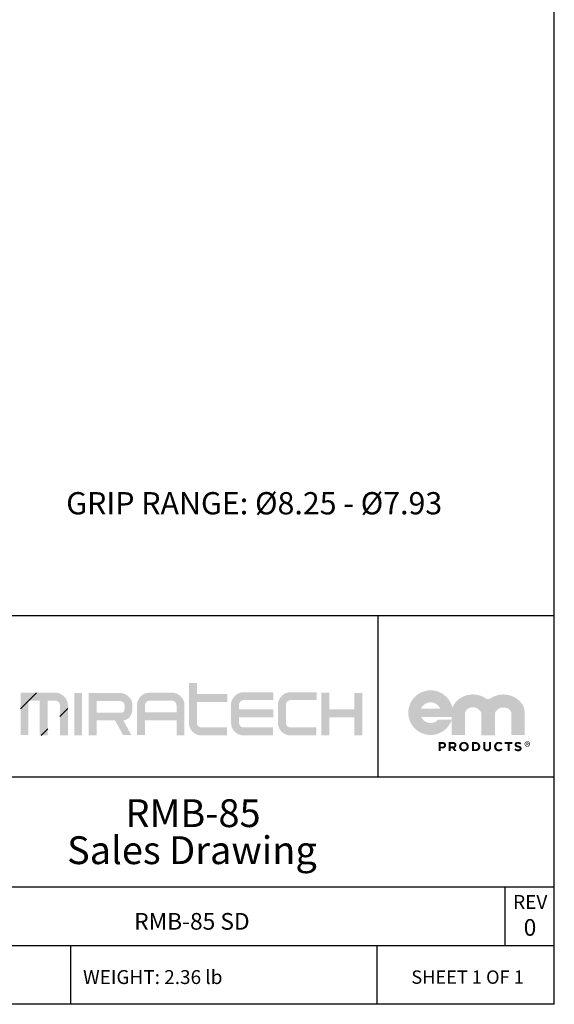
# Model space of a CAD drawing. Units: inches. Extents: x 2 to 42, y 2 to 31.5.
# Drawn here: x 34 to 42, y 2 to 16.8 of the extents above; entities that cross this region are included whole.
import ezdxf

# ---------------------------------------------------------------- set-up
doc = ezdxf.new("R2010")
doc.units = ezdxf.units.IN
doc.header["$LTSCALE"] = 4
doc.header["$MEASUREMENT"] = 0
for name, color, linetype in [('FORMAT', 7, 'Continuous'), ('LOGO_BLACK', 7, 'Continuous'), ('LOGO_BLUE', 152, 'Continuous'), ('SLD-0', 7, 'Continuous')]:
    doc.layers.add(name, color=color, linetype=linetype)
doc.styles.add('SLDTEXTSTYLE0', font='TXT', dxfattribs={"width": 0.75})
doc.styles.add('SLDTEXTSTYLE2', font='TXT', dxfattribs={"width": 0.6875})

# ---------------------------------------------------------------- blocks, each defined once
blk = doc.blocks.new('SW_NOTE_1')
at = {"layer": 'FORMAT', "color": 0, "attachment_point": 2, "style": 'SLDTEXTSTYLE0'}
for s, insert, char_height in [('RMB-85', (0.99, 0.537), 0.4167), ('Sales Drawing', (0.974, -0.018), 0.41667)]:
    blk.add_mtext(s, dxfattribs=dict(at, insert=insert, char_height=char_height))

msp = doc.modelspace()

# ---------------------------------------------------------------- hatches: boundary and pattern name
at = {"layer": 'LOGO_BLACK'}
h = msp.add_hatch(color=256, dxfattribs=at)
edge = h.paths.add_edge_path(flags=0)
edge.add_spline(control_points=[(41.5574, 6.0337), (41.5571, 6.26), (41.5577, 6.3597)], knot_values=[0, 0, 0, 1, 1, 1], weights=[1, 1, 1], degree=2, periodic=0)
edge.add_spline(control_points=[(41.5577, 6.3597), (41.5582, 6.4536), (41.5057, 6.5449), (41.4021, 6.5993)], knot_values=[0, 0, 0, 0, 1, 1, 1, 1], weights=[1, 1, 1, 1], degree=3, periodic=0)
edge.add_spline(control_points=[(41.4021, 6.5993), (41.349, 6.6299), (41.2885, 6.6432), (41.2285, 6.6412)], knot_values=[0, 0, 0, 0, 1, 1, 1, 1], weights=[1, 1, 1, 1], degree=3, periodic=0)
edge.add_spline(control_points=[(41.2285, 6.6412), (41.1684, 6.6392), (41.1086, 6.6219), (41.0568, 6.5914)], knot_values=[0, 0, 0, 0, 1, 1, 1, 1], weights=[1, 1, 1, 1], degree=3, periodic=0)
edge.add_spline(control_points=[(41.0568, 6.5914), (41.0538, 6.5886), (41.0509, 6.5863), (41.048, 6.5842)], knot_values=[0, 0, 0, 0, 1, 1, 1, 1], weights=[1, 1, 1, 1], degree=3, periodic=0)
edge.add_spline(control_points=[(41.048, 6.5842), (41.0431, 6.5816), (41.0381, 6.5791), (41.0332, 6.5771)], knot_values=[0, 0, 0, 0, 1, 1, 1, 1], weights=[1, 1, 1, 1], degree=3, periodic=0)
edge.add_spline(control_points=[(41.0332, 6.5771), (41.0106, 6.568), (40.9881, 6.5667), (40.9614, 6.5914)], knot_values=[0, 0, 0, 0, 1, 1, 1, 1], weights=[1, 1, 1, 1], degree=3, periodic=0)
edge.add_spline(control_points=[(40.9614, 6.5914), (40.9096, 6.6219), (40.8498, 6.6392), (40.7897, 6.6412)], knot_values=[0, 0, 0, 0, 1, 1, 1, 1], weights=[1, 1, 1, 1], degree=3, periodic=0)
edge.add_spline(control_points=[(40.7897, 6.6412), (40.7296, 6.6432), (40.6692, 6.6299), (40.6161, 6.5993)], knot_values=[0, 0, 0, 0, 1, 1, 1, 1], weights=[1, 1, 1, 1], degree=3, periodic=0)
edge.add_spline(control_points=[(40.6161, 6.5993), (40.5426, 6.5607), (40.495, 6.5035), (40.4736, 6.44)], knot_values=[0, 0, 0, 0, 1, 1, 1, 1], weights=[1, 1, 1, 1], degree=3, periodic=0)
edge.add_spline(control_points=[(40.4736, 6.44), (40.4408, 6.5901), (40.307, 6.7028), (40.1472, 6.7028)], knot_values=[0, 0, 0, 0, 1, 1, 1, 1], weights=[1, 1, 1, 1], degree=3, periodic=0)
edge.add_spline(control_points=[(40.1472, 6.7028), (39.9631, 6.7028), (39.8132, 6.5529), (39.8132, 6.3687)], knot_values=[0, 0, 0, 0, 1, 1, 1, 1], weights=[1, 1, 1, 1], degree=3, periodic=0)
edge.add_spline(control_points=[(39.8132, 6.3687), (39.8132, 6.1845), (39.9631, 6.0346), (40.1472, 6.0346)], knot_values=[0, 0, 0, 0, 1, 1, 1, 1], weights=[1, 1, 1, 1], degree=3, periodic=0)
edge.add_spline(control_points=[(40.1472, 6.0346), (40.2912, 6.0346), (40.414, 6.1264), (40.4608, 6.2543)], knot_values=[0, 0, 0, 0, 1, 1, 1, 1], weights=[1, 1, 1, 1], degree=3, periodic=0)
edge.add_spline(control_points=[(40.4608, 6.2543), (40.4609, 6.1513), (40.4608, 6.0337)], knot_values=[0, 0, 0, 1, 1, 1], weights=[1, 1, 1], degree=2, periodic=0)
edge.add_line((40.4608, 6.0337), (40.563, 6.0337))
edge.add_line((40.563, 6.0337), (40.6613, 6.0337))
edge.add_line((40.6613, 6.0337), (40.6613, 6.1984))
edge.add_line((40.6613, 6.1984), (40.6613, 6.363))
edge.add_spline(control_points=[(40.6613, 6.363), (40.6665, 6.3844), (40.6838, 6.406)], knot_values=[0, 0, 0, 1, 1, 1], weights=[1, 1, 1], degree=2, periodic=0)
edge.add_spline(control_points=[(40.6838, 6.406), (40.7011, 6.4275), (40.7305, 6.4492), (40.7788, 6.4496)], knot_values=[0, 0, 0, 0, 1, 1, 1, 1], weights=[1, 1, 1, 1], degree=3, periodic=0)
edge.add_spline(control_points=[(40.7788, 6.4496), (40.8271, 6.4501), (40.8594, 6.4278), (40.8797, 6.4054)], knot_values=[0, 0, 0, 0, 1, 1, 1, 1], weights=[1, 1, 1, 1], degree=3, periodic=0)
edge.add_spline(control_points=[(40.8797, 6.4054), (40.9, 6.3829), (40.9083, 6.3603)], knot_values=[0, 0, 0, 1, 1, 1], weights=[1, 1, 1], degree=2, periodic=0)
edge.add_line((40.9083, 6.3603), (40.9083, 6.1944))
edge.add_line((40.9083, 6.1944), (40.9083, 6.0284))
edge.add_line((40.9083, 6.0284), (41.0092, 6.0284))
edge.add_line((41.0092, 6.0284), (41.0105, 6.0284))
edge.add_line((41.0105, 6.0284), (41.1099, 6.0284))
edge.add_line((41.1099, 6.0284), (41.1101, 6.0284))
edge.add_line((41.1101, 6.0284), (41.1101, 6.197))
edge.add_line((41.1101, 6.197), (41.1101, 6.3607))
edge.add_spline(control_points=[(41.1101, 6.3607), (41.1112, 6.3635), (41.1196, 6.3845), (41.1384, 6.4054)], knot_values=[0, 0, 0, 0, 1, 1, 1, 1], weights=[1, 1, 1, 1], degree=3, periodic=0)
edge.add_spline(control_points=[(41.1384, 6.4054), (41.1493, 6.4174), (41.1636, 6.4293), (41.182, 6.4377)], knot_values=[0, 0, 0, 0, 1, 1, 1, 1], weights=[1, 1, 1, 1], degree=3, periodic=0)
edge.add_spline(control_points=[(41.182, 6.4377), (41.1962, 6.4429), (41.2132, 6.4461), (41.2332, 6.4463)], knot_values=[0, 0, 0, 0, 1, 1, 1, 1], weights=[1, 1, 1, 1], degree=3, periodic=0)
edge.add_spline(control_points=[(41.2332, 6.4463), (41.2634, 6.4466), (41.2886, 6.4395), (41.309, 6.4294)], knot_values=[0, 0, 0, 0, 1, 1, 1, 1], weights=[1, 1, 1, 1], degree=3, periodic=0)
edge.add_spline(control_points=[(41.309, 6.4294), (41.3195, 6.4223), (41.3278, 6.4141), (41.3344, 6.406)], knot_values=[0, 0, 0, 0, 1, 1, 1, 1], weights=[1, 1, 1, 1], degree=3, periodic=0)
edge.add_spline(control_points=[(41.3344, 6.406), (41.3517, 6.3844), (41.3569, 6.363)], knot_values=[0, 0, 0, 1, 1, 1], weights=[1, 1, 1], degree=2, periodic=0)
edge.add_line((41.3569, 6.363), (41.3569, 6.1984))
edge.add_line((41.3569, 6.1984), (41.3569, 6.0337))
edge.add_line((41.3569, 6.0337), (41.4552, 6.0337))
edge.add_line((41.4552, 6.0337), (41.5574, 6.0337))
edge = h.paths.add_edge_path(flags=0)
edge.add_line((40.2897, 6.4293), (40.0048, 6.4293))
edge.add_spline(control_points=[(40.0048, 6.4293), (40.0284, 6.4846), (40.0834, 6.5235), (40.1472, 6.5235)], knot_values=[0, 0, 0, 0, 1, 1, 1, 1], weights=[1, 1, 1, 1], degree=3, periodic=0)
edge.add_spline(control_points=[(40.1472, 6.5235), (40.2111, 6.5235), (40.2661, 6.4846), (40.2897, 6.4293)], knot_values=[0, 0, 0, 0, 1, 1, 1, 1], weights=[1, 1, 1, 1], degree=3, periodic=0)
edge = h.paths.add_edge_path(flags=0)
edge.add_line((40.2877, 6.3028), (40.4607, 6.3028))
edge.add_spline(control_points=[(40.4607, 6.3028), (40.4607, 6.2898), (40.4608, 6.2762), (40.4608, 6.2622)], knot_values=[0, 0, 0, 0, 1, 1, 1, 1], weights=[1, 1, 1, 1], degree=3, periodic=0)
edge.add_line((40.4608, 6.2622), (40.2593, 6.2622))
edge.add_spline(control_points=[(40.2593, 6.2622), (40.2311, 6.2325), (40.1913, 6.2139), (40.1472, 6.2139)], knot_values=[0, 0, 0, 0, 1, 1, 1, 1], weights=[1, 1, 1, 1], degree=3, periodic=0)
edge.add_spline(control_points=[(40.1472, 6.2139), (40.0854, 6.2139), (40.032, 6.2504), (40.0072, 6.3029)], knot_values=[0, 0, 0, 0, 1, 1, 1, 1], weights=[1, 1, 1, 1], degree=3, periodic=0)
edge.add_line((40.0072, 6.3029), (40.2873, 6.3029))
edge.add_spline(control_points=[(40.2873, 6.3029), (40.2873, 6.3028), (40.2877, 6.3028)], knot_values=[0, 0, 0, 1, 1, 1], weights=[1, 1, 1], degree=2, periodic=0)
h = msp.add_hatch(color=256, dxfattribs=at)
edge = h.paths.add_edge_path(flags=0)
edge.add_spline(control_points=[(40.3778, 5.8815), (40.3778, 5.85), (40.3533, 5.8336), (40.3227, 5.8336)], knot_values=[0, 0, 0, 0, 1, 1, 1, 1], weights=[1, 1, 1, 1], degree=3, periodic=0)
edge.add_line((40.3227, 5.8336), (40.2998, 5.8336))
edge.add_line((40.2998, 5.8336), (40.2998, 5.7926))
edge.add_line((40.2998, 5.7926), (40.2698, 5.7926))
edge.add_line((40.2698, 5.7926), (40.2698, 5.9291))
edge.add_line((40.2698, 5.9291), (40.3256, 5.9291))
edge.add_spline(control_points=[(40.3256, 5.9291), (40.3581, 5.9291), (40.3778, 5.9098), (40.3778, 5.8819)], knot_values=[0, 0, 0, 0, 1, 1, 1, 1], weights=[1, 1, 1, 1], degree=3, periodic=0)
edge.add_line((40.3778, 5.8819), (40.3778, 5.8815))
edge = h.paths.add_edge_path(flags=0)
edge.add_line((40.2998, 5.8603), (40.3236, 5.8603))
edge.add_spline(control_points=[(40.3236, 5.8603), (40.3386, 5.8603), (40.3474, 5.8693), (40.3474, 5.8809)], knot_values=[0, 0, 0, 0, 1, 1, 1, 1], weights=[1, 1, 1, 1], degree=3, periodic=0)
edge.add_line((40.3474, 5.8809), (40.3474, 5.8813))
edge.add_spline(control_points=[(40.3474, 5.8813), (40.3474, 5.8948), (40.3381, 5.902), (40.3231, 5.902)], knot_values=[0, 0, 0, 0, 1, 1, 1, 1], weights=[1, 1, 1, 1], degree=3, periodic=0)
edge.add_line((40.3231, 5.902), (40.2998, 5.902))
edge.add_line((40.2998, 5.902), (40.2998, 5.8603))
h = msp.add_hatch(color=256, dxfattribs=at)
edge = h.paths.add_edge_path(flags=0)
edge.add_spline(control_points=[(40.5334, 5.8837), (40.5334, 5.8616), (40.5215, 5.8478), (40.5042, 5.8414)], knot_values=[0, 0, 0, 0, 1, 1, 1, 1], weights=[1, 1, 1, 1], degree=3, periodic=0)
edge.add_line((40.5042, 5.8414), (40.5375, 5.7926))
edge.add_line((40.5375, 5.7926), (40.5024, 5.7926))
edge.add_line((40.5024, 5.7926), (40.4732, 5.8363))
edge.add_line((40.4732, 5.8363), (40.4496, 5.8363))
edge.add_line((40.4496, 5.8363), (40.4496, 5.7926))
edge.add_line((40.4496, 5.7926), (40.4196, 5.7926))
edge.add_line((40.4196, 5.7926), (40.4196, 5.9291))
edge.add_line((40.4196, 5.9291), (40.482, 5.9291))
edge.add_spline(control_points=[(40.482, 5.9291), (40.5141, 5.9291), (40.5334, 5.9121), (40.5334, 5.884)], knot_values=[0, 0, 0, 0, 1, 1, 1, 1], weights=[1, 1, 1, 1], degree=3, periodic=0)
edge.add_line((40.5334, 5.884), (40.5334, 5.8837))
edge = h.paths.add_edge_path(flags=0)
edge.add_line((40.4496, 5.8628), (40.48, 5.8628))
edge.add_spline(control_points=[(40.48, 5.8628), (40.4946, 5.8628), (40.503, 5.8706), (40.503, 5.8821)], knot_values=[0, 0, 0, 0, 1, 1, 1, 1], weights=[1, 1, 1, 1], degree=3, periodic=0)
edge.add_line((40.503, 5.8821), (40.503, 5.8825))
edge.add_spline(control_points=[(40.503, 5.8825), (40.503, 5.8954), (40.494, 5.902), (40.4794, 5.902)], knot_values=[0, 0, 0, 0, 1, 1, 1, 1], weights=[1, 1, 1, 1], degree=3, periodic=0)
edge.add_line((40.4794, 5.902), (40.4496, 5.902))
edge.add_line((40.4496, 5.902), (40.4496, 5.8628))
h = msp.add_hatch(color=256, dxfattribs=at)
edge = h.paths.add_edge_path(flags=0)
edge.add_spline(control_points=[(40.719, 5.8609), (40.719, 5.8221), (40.6884, 5.7903), (40.6463, 5.7903)], knot_values=[0, 0, 0, 0, 1, 1, 1, 1], weights=[1, 1, 1, 1], degree=3, periodic=0)
edge.add_spline(control_points=[(40.6463, 5.7903), (40.6042, 5.7903), (40.574, 5.8217), (40.574, 5.8605)], knot_values=[0, 0, 0, 0, 1, 1, 1, 1], weights=[1, 1, 1, 1], degree=3, periodic=0)
edge.add_line((40.574, 5.8605), (40.574, 5.8609))
edge.add_spline(control_points=[(40.574, 5.8609), (40.574, 5.8997), (40.6046, 5.9314), (40.6467, 5.9314)], knot_values=[0, 0, 0, 0, 1, 1, 1, 1], weights=[1, 1, 1, 1], degree=3, periodic=0)
edge.add_spline(control_points=[(40.6467, 5.9314), (40.6888, 5.9314), (40.719, 5.9), (40.719, 5.8613)], knot_values=[0, 0, 0, 0, 1, 1, 1, 1], weights=[1, 1, 1, 1], degree=3, periodic=0)
edge.add_line((40.719, 5.8613), (40.719, 5.8609))
edge = h.paths.add_edge_path(flags=0)
edge.add_spline(control_points=[(40.6054, 5.8609), (40.6054, 5.8375), (40.6226, 5.818), (40.6467, 5.818)], knot_values=[0, 0, 0, 0, 1, 1, 1, 1], weights=[1, 1, 1, 1], degree=3, periodic=0)
edge.add_spline(control_points=[(40.6467, 5.818), (40.6709, 5.818), (40.6877, 5.8371), (40.6877, 5.8605)], knot_values=[0, 0, 0, 0, 1, 1, 1, 1], weights=[1, 1, 1, 1], degree=3, periodic=0)
edge.add_line((40.6877, 5.8605), (40.6877, 5.8609))
edge.add_spline(control_points=[(40.6877, 5.8609), (40.6877, 5.8843), (40.6705, 5.9038), (40.6463, 5.9038)], knot_values=[0, 0, 0, 0, 1, 1, 1, 1], weights=[1, 1, 1, 1], degree=3, periodic=0)
edge.add_spline(control_points=[(40.6463, 5.9038), (40.6222, 5.9038), (40.6054, 5.8847), (40.6054, 5.8613)], knot_values=[0, 0, 0, 0, 1, 1, 1, 1], weights=[1, 1, 1, 1], degree=3, periodic=0)
edge.add_line((40.6054, 5.8613), (40.6054, 5.8609))
h = msp.add_hatch(color=256, dxfattribs=at)
edge = h.paths.add_edge_path(flags=0)
edge.add_spline(control_points=[(40.891, 5.8609), (40.891, 5.8224), (40.8614, 5.7926), (40.8185, 5.7926)], knot_values=[0, 0, 0, 0, 1, 1, 1, 1], weights=[1, 1, 1, 1], degree=3, periodic=0)
edge.add_line((40.8185, 5.7926), (40.7653, 5.7926))
edge.add_line((40.7653, 5.7926), (40.7653, 5.9291))
edge.add_line((40.7653, 5.9291), (40.8185, 5.9291))
edge.add_spline(control_points=[(40.8185, 5.9291), (40.8614, 5.9291), (40.891, 5.8997), (40.891, 5.8613)], knot_values=[0, 0, 0, 0, 1, 1, 1, 1], weights=[1, 1, 1, 1], degree=3, periodic=0)
edge.add_line((40.891, 5.8613), (40.891, 5.8609))
edge = h.paths.add_edge_path(flags=0)
edge.add_line((40.7953, 5.8197), (40.8185, 5.8197))
edge.add_spline(control_points=[(40.8185, 5.8197), (40.8431, 5.8197), (40.8596, 5.8363), (40.8596, 5.8605)], knot_values=[0, 0, 0, 0, 1, 1, 1, 1], weights=[1, 1, 1, 1], degree=3, periodic=0)
edge.add_line((40.8596, 5.8605), (40.8596, 5.8609))
edge.add_spline(control_points=[(40.8596, 5.8609), (40.8596, 5.885), (40.8431, 5.902), (40.8185, 5.902)], knot_values=[0, 0, 0, 0, 1, 1, 1, 1], weights=[1, 1, 1, 1], degree=3, periodic=0)
edge.add_line((40.8185, 5.902), (40.7953, 5.902))
edge.add_line((40.7953, 5.902), (40.7953, 5.8197))
h = msp.add_hatch(color=256, dxfattribs=at)
edge = h.paths.add_edge_path(flags=0)
edge.add_spline(control_points=[(41.054, 5.8521), (41.054, 5.8108), (41.0308, 5.7905), (40.9942, 5.7905)], knot_values=[0, 0, 0, 0, 1, 1, 1, 1], weights=[1, 1, 1, 1], degree=3, periodic=0)
edge.add_spline(control_points=[(40.9942, 5.7905), (40.9575, 5.7905), (40.9351, 5.811), (40.9351, 5.8511)], knot_values=[0, 0, 0, 0, 1, 1, 1, 1], weights=[1, 1, 1, 1], degree=3, periodic=0)
edge.add_line((40.9351, 5.8511), (40.9351, 5.9291))
edge.add_line((40.9351, 5.9291), (40.9651, 5.9291))
edge.add_line((40.9651, 5.9291), (40.9651, 5.8519))
edge.add_spline(control_points=[(40.9651, 5.8519), (40.9651, 5.8297), (40.9763, 5.8182), (40.9946, 5.8182)], knot_values=[0, 0, 0, 0, 1, 1, 1, 1], weights=[1, 1, 1, 1], degree=3, periodic=0)
edge.add_spline(control_points=[(40.9946, 5.8182), (41.0129, 5.8182), (41.024, 5.8293), (41.024, 5.8509)], knot_values=[0, 0, 0, 0, 1, 1, 1, 1], weights=[1, 1, 1, 1], degree=3, periodic=0)
edge.add_line((41.024, 5.8509), (41.024, 5.9291))
edge.add_line((41.024, 5.9291), (41.054, 5.9291))
edge.add_line((41.054, 5.9291), (41.054, 5.8521))
h = msp.add_hatch(color=256, dxfattribs=at)
edge = h.paths.add_edge_path(flags=0)
edge.add_spline(control_points=[(41.2241, 5.8147), (41.21, 5.7997), (41.1944, 5.7903), (41.1681, 5.7903)], knot_values=[0, 0, 0, 0, 1, 1, 1, 1], weights=[1, 1, 1, 1], degree=3, periodic=0)
edge.add_spline(control_points=[(41.1681, 5.7903), (41.1279, 5.7903), (41.0981, 5.8213), (41.0981, 5.8605)], knot_values=[0, 0, 0, 0, 1, 1, 1, 1], weights=[1, 1, 1, 1], degree=3, periodic=0)
edge.add_line((41.0981, 5.8605), (41.0981, 5.8609))
edge.add_spline(control_points=[(41.0981, 5.8609), (41.0981, 5.8997), (41.1274, 5.9314), (41.1693, 5.9314)], knot_values=[0, 0, 0, 0, 1, 1, 1, 1], weights=[1, 1, 1, 1], degree=3, periodic=0)
edge.add_spline(control_points=[(41.1693, 5.9314), (41.195, 5.9314), (41.2104, 5.9229), (41.2231, 5.9104)], knot_values=[0, 0, 0, 0, 1, 1, 1, 1], weights=[1, 1, 1, 1], degree=3, periodic=0)
edge.add_line((41.2231, 5.9104), (41.204, 5.8883))
edge.add_spline(control_points=[(41.204, 5.8883), (41.1934, 5.8979), (41.1827, 5.9038), (41.1691, 5.9038)], knot_values=[0, 0, 0, 0, 1, 1, 1, 1], weights=[1, 1, 1, 1], degree=3, periodic=0)
edge.add_spline(control_points=[(41.1691, 5.9038), (41.1461, 5.9038), (41.1295, 5.8846), (41.1295, 5.8612)], knot_values=[0, 0, 0, 0, 1, 1, 1, 1], weights=[1, 1, 1, 1], degree=3, periodic=0)
edge.add_line((41.1295, 5.8612), (41.1295, 5.8609))
edge.add_spline(control_points=[(41.1295, 5.8609), (41.1295, 5.8375), (41.1457, 5.818), (41.1691, 5.818)], knot_values=[0, 0, 0, 0, 1, 1, 1, 1], weights=[1, 1, 1, 1], degree=3, periodic=0)
edge.add_spline(control_points=[(41.1691, 5.818), (41.1847, 5.818), (41.1942, 5.8242), (41.2049, 5.834)], knot_values=[0, 0, 0, 0, 1, 1, 1, 1], weights=[1, 1, 1, 1], degree=3, periodic=0)
edge.add_line((41.2049, 5.834), (41.2241, 5.8147))
msp.add_hatch(color=256, dxfattribs=at).paths.add_polyline_path([(41.3709, 5.9014), (41.3294, 5.9014), (41.3294, 5.7926), (41.2993, 5.7926), (41.2993, 5.9014), (41.2578, 5.9014), (41.2578, 5.9291), (41.3709, 5.9291)], flags=0)
h = msp.add_hatch(color=256, dxfattribs=at)
edge = h.paths.add_edge_path(flags=0)
edge.add_spline(control_points=[(41.5091, 5.833), (41.5091, 5.8059), (41.4885, 5.7907), (41.459, 5.7907)], knot_values=[0, 0, 0, 0, 1, 1, 1, 1], weights=[1, 1, 1, 1], degree=3, periodic=0)
edge.add_spline(control_points=[(41.459, 5.7907), (41.4384, 5.7907), (41.4175, 5.7979), (41.4011, 5.8125)], knot_values=[0, 0, 0, 0, 1, 1, 1, 1], weights=[1, 1, 1, 1], degree=3, periodic=0)
edge.add_line((41.4011, 5.8125), (41.4189, 5.8338))
edge.add_spline(control_points=[(41.4189, 5.8338), (41.4311, 5.8236), (41.444, 5.8172), (41.4596, 5.8172)], knot_values=[0, 0, 0, 0, 1, 1, 1, 1], weights=[1, 1, 1, 1], degree=3, periodic=0)
edge.add_spline(control_points=[(41.4596, 5.8172), (41.4719, 5.8172), (41.4793, 5.8221), (41.4793, 5.8301)], knot_values=[0, 0, 0, 0, 1, 1, 1, 1], weights=[1, 1, 1, 1], degree=3, periodic=0)
edge.add_line((41.4793, 5.8301), (41.4793, 5.8305))
edge.add_spline(control_points=[(41.4793, 5.8305), (41.4793, 5.838), (41.4746, 5.842), (41.4518, 5.8478)], knot_values=[0, 0, 0, 0, 1, 1, 1, 1], weights=[1, 1, 1, 1], degree=3, periodic=0)
edge.add_spline(control_points=[(41.4518, 5.8478), (41.4243, 5.8548), (41.4066, 5.8624), (41.4066, 5.8895)], knot_values=[0, 0, 0, 0, 1, 1, 1, 1], weights=[1, 1, 1, 1], degree=3, periodic=0)
edge.add_line((41.4066, 5.8895), (41.4066, 5.8899))
edge.add_spline(control_points=[(41.4066, 5.8899), (41.4066, 5.9147), (41.4265, 5.931), (41.4544, 5.931)], knot_values=[0, 0, 0, 0, 1, 1, 1, 1], weights=[1, 1, 1, 1], degree=3, periodic=0)
edge.add_spline(control_points=[(41.4544, 5.931), (41.4742, 5.931), (41.4912, 5.9248), (41.505, 5.9137)], knot_values=[0, 0, 0, 0, 1, 1, 1, 1], weights=[1, 1, 1, 1], degree=3, periodic=0)
edge.add_line((41.505, 5.9137), (41.4894, 5.8911))
edge.add_spline(control_points=[(41.4894, 5.8911), (41.4774, 5.8995), (41.4655, 5.9045), (41.454, 5.9045)], knot_values=[0, 0, 0, 0, 1, 1, 1, 1], weights=[1, 1, 1, 1], degree=3, periodic=0)
edge.add_spline(control_points=[(41.454, 5.9045), (41.4425, 5.9045), (41.4364, 5.8993), (41.4364, 5.8926)], knot_values=[0, 0, 0, 0, 1, 1, 1, 1], weights=[1, 1, 1, 1], degree=3, periodic=0)
edge.add_line((41.4364, 5.8926), (41.4364, 5.8922))
edge.add_spline(control_points=[(41.4364, 5.8922), (41.4364, 5.8833), (41.4423, 5.8804), (41.4658, 5.8743)], knot_values=[0, 0, 0, 0, 1, 1, 1, 1], weights=[1, 1, 1, 1], degree=3, periodic=0)
edge.add_spline(control_points=[(41.4658, 5.8743), (41.4935, 5.8671), (41.5091, 5.8571), (41.5091, 5.8334)], knot_values=[0, 0, 0, 0, 1, 1, 1, 1], weights=[1, 1, 1, 1], degree=3, periodic=0)
edge.add_line((41.5091, 5.8334), (41.5091, 5.833))
h = msp.add_hatch(color=256, dxfattribs=at)
edge = h.paths.add_edge_path(flags=0)
edge.add_spline(control_points=[(41.596, 5.9402), (41.618, 5.9402), (41.6367, 5.9232), (41.6367, 5.9001)], knot_values=[0, 0, 0, 0, 1, 1, 1, 1], weights=[1, 1, 1, 1], degree=3, periodic=0)
edge.add_spline(control_points=[(41.6367, 5.9001), (41.6367, 5.8767), (41.618, 5.8597), (41.596, 5.8597)], knot_values=[0, 0, 0, 0, 1, 1, 1, 1], weights=[1, 1, 1, 1], degree=3, periodic=0)
edge.add_spline(control_points=[(41.596, 5.8597), (41.5739, 5.8597), (41.5552, 5.8767), (41.5552, 5.9001)], knot_values=[0, 0, 0, 0, 1, 1, 1, 1], weights=[1, 1, 1, 1], degree=3, periodic=0)
edge.add_spline(control_points=[(41.5552, 5.9001), (41.5552, 5.9232), (41.5739, 5.9402), (41.596, 5.9402)], knot_values=[0, 0, 0, 0, 1, 1, 1, 1], weights=[1, 1, 1, 1], degree=3, periodic=0)
edge = h.paths.add_edge_path(flags=0)
edge.add_spline(control_points=[(41.596, 5.8664), (41.6142, 5.8664), (41.6286, 5.8806), (41.6286, 5.9001)], knot_values=[0, 0, 0, 0, 1, 1, 1, 1], weights=[1, 1, 1, 1], degree=3, periodic=0)
edge.add_spline(control_points=[(41.6286, 5.9001), (41.6286, 5.9191), (41.6142, 5.9335), (41.596, 5.9335)], knot_values=[0, 0, 0, 0, 1, 1, 1, 1], weights=[1, 1, 1, 1], degree=3, periodic=0)
edge.add_spline(control_points=[(41.596, 5.9335), (41.5776, 5.9335), (41.5632, 5.9191), (41.5632, 5.9001)], knot_values=[0, 0, 0, 0, 1, 1, 1, 1], weights=[1, 1, 1, 1], degree=3, periodic=0)
edge.add_spline(control_points=[(41.5632, 5.9001), (41.5632, 5.8806), (41.5776, 5.8664), (41.596, 5.8664)], knot_values=[0, 0, 0, 0, 1, 1, 1, 1], weights=[1, 1, 1, 1], degree=3, periodic=0)
h = msp.add_hatch(dxfattribs=at)
h.set_pattern_fill('ANSI31', color=256, scale=4, style=0)
edge = h.paths.add_edge_path(flags=0)
edge.add_spline(control_points=[(41.6146, 5.91), (41.6146, 5.9016), (41.6094, 5.898), (41.6026, 5.8972)], knot_values=[0, 0, 0, 0, 1, 1, 1, 1], weights=[1, 1, 1, 1], degree=3, periodic=0)
edge.add_line((41.6026, 5.8972), (41.6158, 5.8767))
edge.add_line((41.6158, 5.8767), (41.6079, 5.8767))
edge.add_line((41.6079, 5.8767), (41.5956, 5.8968))
edge.add_line((41.5956, 5.8968), (41.5876, 5.8968))
edge.add_line((41.5876, 5.8968), (41.5876, 5.8767))
edge.add_line((41.5876, 5.8767), (41.5805, 5.8767))
edge.add_line((41.5805, 5.8767), (41.5805, 5.9232))
edge.add_line((41.5805, 5.9232), (41.5982, 5.9232))
edge.add_spline(control_points=[(41.5982, 5.9232), (41.6091, 5.9232), (41.6146, 5.9191), (41.6146, 5.91)], knot_values=[0, 0, 0, 0, 1, 1, 1, 1], weights=[1, 1, 1, 1], degree=3, periodic=0)
edge = h.paths.add_edge_path(flags=0)
edge.add_spline(control_points=[(41.596, 5.9028), (41.6019, 5.9028), (41.6073, 5.9033), (41.6073, 5.9104)], knot_values=[0, 0, 0, 0, 1, 1, 1, 1], weights=[1, 1, 1, 1], degree=3, periodic=0)
edge.add_spline(control_points=[(41.6073, 5.9104), (41.6073, 5.9161), (41.602, 5.9172), (41.5971, 5.9172)], knot_values=[0, 0, 0, 0, 1, 1, 1, 1], weights=[1, 1, 1, 1], degree=3, periodic=0)
edge.add_line((41.5971, 5.9172), (41.5876, 5.9172))
edge.add_line((41.5876, 5.9172), (41.5876, 5.9028))
edge.add_line((41.5876, 5.9028), (41.596, 5.9028))
h = msp.add_hatch(color=256, dxfattribs=at)
edge = h.paths.add_edge_path(flags=0)
edge.add_spline(control_points=[(41.6146, 5.91), (41.6146, 5.9016), (41.6094, 5.898), (41.6026, 5.8972)], knot_values=[0, 0, 0, 0, 1, 1, 1, 1], weights=[1, 1, 1, 1], degree=3, periodic=0)
edge.add_line((41.6026, 5.8972), (41.6158, 5.8767))
edge.add_line((41.6158, 5.8767), (41.6079, 5.8767))
edge.add_line((41.6079, 5.8767), (41.5956, 5.8968))
edge.add_line((41.5956, 5.8968), (41.5876, 5.8968))
edge.add_line((41.5876, 5.8968), (41.5876, 5.8767))
edge.add_line((41.5876, 5.8767), (41.5805, 5.8767))
edge.add_line((41.5805, 5.8767), (41.5805, 5.9232))
edge.add_line((41.5805, 5.9232), (41.5982, 5.9232))
edge.add_spline(control_points=[(41.5982, 5.9232), (41.6091, 5.9232), (41.6146, 5.9191), (41.6146, 5.91)], knot_values=[0, 0, 0, 0, 1, 1, 1, 1], weights=[1, 1, 1, 1], degree=3, periodic=0)
edge = h.paths.add_edge_path(flags=0)
edge.add_spline(control_points=[(41.596, 5.9028), (41.6019, 5.9028), (41.6073, 5.9033), (41.6073, 5.9104)], knot_values=[0, 0, 0, 0, 1, 1, 1, 1], weights=[1, 1, 1, 1], degree=3, periodic=0)
edge.add_spline(control_points=[(41.6073, 5.9104), (41.6073, 5.9161), (41.602, 5.9172), (41.5971, 5.9172)], knot_values=[0, 0, 0, 0, 1, 1, 1, 1], weights=[1, 1, 1, 1], degree=3, periodic=0)
edge.add_line((41.5971, 5.9172), (41.5876, 5.9172))
edge.add_line((41.5876, 5.9172), (41.5876, 5.9028))
edge.add_line((41.5876, 5.9028), (41.596, 5.9028))
at = {"layer": 'LOGO_BLUE'}
h = msp.add_hatch(color=256, dxfattribs=at)
edge = h.paths.add_edge_path(flags=0)
edge.add_spline(control_points=[(36.647, 6.6475), (36.647, 6.7417), (36.647, 6.8141)], knot_values=[0, 0, 0, 1, 1, 1], weights=[1, 1, 1], degree=2, periodic=0)
edge.add_line((36.647, 6.8141), (36.5279, 6.8141))
edge.add_line((36.5279, 6.8141), (36.5279, 6.2223))
edge.add_spline(control_points=[(36.5279, 6.2223), (36.5232, 6.0942), (36.629, 6.0399), (36.6856, 6.0293)], knot_values=[0, 0, 0, 0, 1, 1, 1, 1], weights=[1, 1, 1, 1], degree=3, periodic=0)
edge.add_line((36.6856, 6.0293), (36.6911, 6.0283))
edge.add_line((36.6911, 6.0283), (37.0999, 6.0283))
edge.add_line((37.0999, 6.0283), (37.0999, 6.1476))
edge.add_spline(control_points=[(37.0999, 6.1476), (36.7194, 6.1476), (36.7044, 6.1476)], knot_values=[0, 0, 0, 1, 1, 1], weights=[1, 1, 1], degree=2, periodic=0)
edge.add_spline(control_points=[(36.7044, 6.1476), (36.6875, 6.1518), (36.647, 6.1667), (36.647, 6.2167)], knot_values=[0, 0, 0, 0, 1, 1, 1, 1], weights=[1, 1, 1, 1], degree=3, periodic=0)
edge.add_spline(control_points=[(36.647, 6.2167), (36.647, 6.2173), (36.647, 6.375), (36.647, 6.5282)], knot_values=[0, 0, 0, 0, 1, 1, 1, 1], weights=[1, 1, 1, 1], degree=3, periodic=0)
edge.add_line((36.647, 6.5282), (37.104, 6.5282))
edge.add_line((37.104, 6.5282), (37.104, 6.6475))
edge.add_line((37.104, 6.6475), (36.647, 6.6475))
h = msp.add_hatch(dxfattribs=at)
h.set_pattern_fill('ANSI31', color=152, scale=4, style=0)
edge = h.paths.add_edge_path(flags=0)
edge.add_spline(control_points=[(34.7144, 6.4855), (34.7095, 6.5996), (34.6142, 6.6526), (34.5644, 6.6651)], knot_values=[0, 0, 0, 0, 1, 1, 1, 1], weights=[1, 1, 1, 1], degree=3, periodic=0)
edge.add_line((34.5644, 6.6651), (34.5573, 6.6668))
edge.add_line((34.5573, 6.6668), (34.0058, 6.6668))
edge.add_line((34.0058, 6.6668), (34.0058, 6.6395))
edge.add_line((34.0058, 6.6395), (34.005, 6.6395))
edge.add_line((34.005, 6.6395), (34.005, 6.0325))
edge.add_line((34.005, 6.0325), (34.1242, 6.0325))
edge.add_line((34.1242, 6.0325), (34.1242, 6.5476))
edge.add_spline(control_points=[(34.1242, 6.5476), (34.1744, 6.5476), (34.2348, 6.5476), (34.2938, 6.5476)], knot_values=[0, 0, 0, 0, 1, 1, 1, 1], weights=[1, 1, 1, 1], degree=3, periodic=0)
edge.add_line((34.2938, 6.5476), (34.2938, 6.0283))
edge.add_line((34.2938, 6.0283), (34.4131, 6.0283))
edge.add_line((34.4131, 6.0283), (34.4131, 6.5476))
edge.add_spline(control_points=[(34.4131, 6.5476), (34.4826, 6.5476), (34.5347, 6.5476), (34.5403, 6.5476)], knot_values=[0, 0, 0, 0, 1, 1, 1, 1], weights=[1, 1, 1, 1], degree=3, periodic=0)
edge.add_spline(control_points=[(34.5403, 6.5476), (34.5539, 6.543), (34.5934, 6.5265), (34.5952, 6.483)], knot_values=[0, 0, 0, 0, 1, 1, 1, 1], weights=[1, 1, 1, 1], degree=3, periodic=0)
edge.add_line((34.5952, 6.483), (34.5952, 6.0283))
edge.add_line((34.5952, 6.0283), (34.7144, 6.0283))
edge.add_line((34.7144, 6.0283), (34.7144, 6.4855))
h = msp.add_hatch(color=256, dxfattribs=at)
edge = h.paths.add_edge_path(flags=0)
edge.add_spline(control_points=[(34.7144, 6.4855), (34.7095, 6.5996), (34.6142, 6.6526), (34.5644, 6.6651)], knot_values=[0, 0, 0, 0, 1, 1, 1, 1], weights=[1, 1, 1, 1], degree=3, periodic=0)
edge.add_line((34.5644, 6.6651), (34.5573, 6.6668))
edge.add_line((34.5573, 6.6668), (34.0058, 6.6668))
edge.add_line((34.0058, 6.6668), (34.0058, 6.6395))
edge.add_line((34.0058, 6.6395), (34.005, 6.6395))
edge.add_line((34.005, 6.6395), (34.005, 6.0325))
edge.add_line((34.005, 6.0325), (34.1242, 6.0325))
edge.add_line((34.1242, 6.0325), (34.1242, 6.5476))
edge.add_spline(control_points=[(34.1242, 6.5476), (34.1744, 6.5476), (34.2348, 6.5476), (34.2938, 6.5476)], knot_values=[0, 0, 0, 0, 1, 1, 1, 1], weights=[1, 1, 1, 1], degree=3, periodic=0)
edge.add_line((34.2938, 6.5476), (34.2938, 6.0283))
edge.add_line((34.2938, 6.0283), (34.4131, 6.0283))
edge.add_line((34.4131, 6.0283), (34.4131, 6.5476))
edge.add_spline(control_points=[(34.4131, 6.5476), (34.4826, 6.5476), (34.5347, 6.5476), (34.5403, 6.5476)], knot_values=[0, 0, 0, 0, 1, 1, 1, 1], weights=[1, 1, 1, 1], degree=3, periodic=0)
edge.add_spline(control_points=[(34.5403, 6.5476), (34.5539, 6.543), (34.5934, 6.5265), (34.5952, 6.483)], knot_values=[0, 0, 0, 0, 1, 1, 1, 1], weights=[1, 1, 1, 1], degree=3, periodic=0)
edge.add_line((34.5952, 6.483), (34.5952, 6.0283))
edge.add_line((34.5952, 6.0283), (34.7144, 6.0283))
edge.add_line((34.7144, 6.0283), (34.7144, 6.4855))
for points in [[(34.8092, 6.6635), (34.8092, 6.0283), (34.9284, 6.0283), (34.9284, 6.6635)], [(39.1252, 6.6641), (39.0059, 6.6641), (39.0059, 6.4172), (38.6293, 6.4172), (38.6293, 6.6663), (38.5102, 6.6663), (38.5102, 6.0283), (38.6293, 6.0283), (38.6293, 6.2981), (39.0059, 6.2981), (39.0059, 6.0283), (39.1252, 6.0283)]]:
    msp.add_hatch(color=256, dxfattribs=at).paths.add_polyline_path(points, flags=0)
h = msp.add_hatch(color=256, dxfattribs=at)
edge = h.paths.add_edge_path(flags=0)
edge.add_spline(control_points=[(35.6328, 6.296), (35.6873, 6.3523), (35.6822, 6.4385), (35.6814, 6.4481)], knot_values=[0, 0, 0, 0, 1, 1, 1, 1], weights=[1, 1, 1, 1], degree=3, periodic=0)
edge.add_line((35.6814, 6.4481), (35.6816, 6.4814))
edge.add_spline(control_points=[(35.6816, 6.4814), (35.6766, 6.5955), (35.5812, 6.6485), (35.5316, 6.6609)], knot_values=[0, 0, 0, 0, 1, 1, 1, 1], weights=[1, 1, 1, 1], degree=3, periodic=0)
edge.add_line((35.5316, 6.6609), (35.5244, 6.6627))
edge.add_line((35.5244, 6.6627), (35.0276, 6.6627))
edge.add_line((35.0276, 6.6627), (35.0276, 6.6421))
edge.add_line((35.0276, 6.6421), (35.0274, 6.6421))
edge.add_line((35.0274, 6.6421), (35.0274, 6.0283))
edge.add_line((35.0274, 6.0283), (35.1465, 6.0283))
edge.add_line((35.1465, 6.0283), (35.1465, 6.2519))
edge.add_line((35.1465, 6.2519), (35.4212, 6.2519))
edge.add_line((35.4212, 6.2519), (35.5419, 6.0321))
edge.add_line((35.5419, 6.0321), (35.6655, 6.0321))
edge.add_line((35.6655, 6.0321), (35.5444, 6.2529))
edge.add_spline(control_points=[(35.5444, 6.2529), (35.5875, 6.2585), (35.616, 6.2783), (35.6328, 6.296)], knot_values=[0, 0, 0, 0, 1, 1, 1, 1], weights=[1, 1, 1, 1], degree=3, periodic=0)
edge = h.paths.add_edge_path(flags=0)
edge.add_spline(control_points=[(35.5626, 6.4434), (35.5626, 6.4412), (35.5627, 6.4388), (35.5627, 6.4362)], knot_values=[0, 0, 0, 0, 1, 1, 1, 1], weights=[1, 1, 1, 1], degree=3, periodic=0)
edge.add_spline(control_points=[(35.5627, 6.4362), (35.5626, 6.4177), (35.5589, 6.391), (35.5467, 6.3787)], knot_values=[0, 0, 0, 0, 1, 1, 1, 1], weights=[1, 1, 1, 1], degree=3, periodic=0)
edge.add_spline(control_points=[(35.5467, 6.3787), (35.5442, 6.3763), (35.538, 6.3699), (35.5171, 6.3711)], knot_values=[0, 0, 0, 0, 1, 1, 1, 1], weights=[1, 1, 1, 1], degree=3, periodic=0)
edge.add_line((35.5171, 6.3711), (35.1465, 6.3711))
edge.add_line((35.1465, 6.3711), (35.1465, 6.5435))
edge.add_spline(control_points=[(35.1465, 6.5435), (35.2845, 6.5435), (35.495, 6.5435), (35.5073, 6.5435)], knot_values=[0, 0, 0, 0, 1, 1, 1, 1], weights=[1, 1, 1, 1], degree=3, periodic=0)
edge.add_spline(control_points=[(35.5073, 6.5435), (35.5211, 6.5389), (35.5605, 6.5223), (35.5626, 6.4788)], knot_values=[0, 0, 0, 0, 1, 1, 1, 1], weights=[1, 1, 1, 1], degree=3, periodic=0)
edge.add_line((35.5626, 6.4788), (35.5626, 6.4434))
h = msp.add_hatch(color=256, dxfattribs=at)
edge = h.paths.add_edge_path(flags=0)
edge.add_spline(control_points=[(36.4607, 6.4855), (36.4558, 6.5997), (36.3604, 6.6527), (36.3105, 6.6651)], knot_values=[0, 0, 0, 0, 1, 1, 1, 1], weights=[1, 1, 1, 1], degree=3, periodic=0)
edge.add_line((36.3105, 6.6651), (36.3033, 6.6668))
edge.add_line((36.3033, 6.6668), (35.9451, 6.6668))
edge.add_spline(control_points=[(35.9451, 6.6668), (35.8169, 6.6716), (35.7627, 6.5657), (35.7521, 6.509)], knot_values=[0, 0, 0, 0, 1, 1, 1, 1], weights=[1, 1, 1, 1], degree=3, periodic=0)
edge.add_line((35.7521, 6.509), (35.751, 6.5036))
edge.add_line((35.751, 6.5036), (35.751, 6.0325))
edge.add_line((35.751, 6.0325), (35.8703, 6.0325))
edge.add_spline(control_points=[(35.8703, 6.0325), (35.8703, 6.1434), (35.8703, 6.256)], knot_values=[0, 0, 0, 1, 1, 1], weights=[1, 1, 1], degree=2, periodic=0)
edge.add_line((35.8703, 6.256), (36.3415, 6.256))
edge.add_line((36.3415, 6.256), (36.3415, 6.0283))
edge.add_line((36.3415, 6.0283), (36.4607, 6.0283))
edge.add_line((36.4607, 6.0283), (36.4607, 6.4855))
edge = h.paths.add_edge_path(flags=0)
edge.add_spline(control_points=[(35.9429, 6.5476), (36.2683, 6.5476), (36.2865, 6.5476)], knot_values=[0, 0, 0, 1, 1, 1], weights=[1, 1, 1], degree=2, periodic=0)
edge.add_spline(control_points=[(36.2865, 6.5476), (36.3002, 6.543), (36.3396, 6.5265), (36.3415, 6.483)], knot_values=[0, 0, 0, 0, 1, 1, 1, 1], weights=[1, 1, 1, 1], degree=3, periodic=0)
edge.add_line((36.3415, 6.483), (36.3415, 6.3753))
edge.add_line((36.3415, 6.3753), (35.8703, 6.3753))
edge.add_spline(control_points=[(35.8703, 6.3753), (35.8703, 6.438), (35.8703, 6.4854), (35.8703, 6.4902)], knot_values=[0, 0, 0, 0, 1, 1, 1, 1], weights=[1, 1, 1, 1], degree=3, periodic=0)
edge.add_spline(control_points=[(35.8703, 6.4902), (35.8746, 6.5076), (35.8902, 6.5496), (35.9429, 6.5476)], knot_values=[0, 0, 0, 0, 1, 1, 1, 1], weights=[1, 1, 1, 1], degree=3, periodic=0)
h = msp.add_hatch(color=256, dxfattribs=at)
edge = h.paths.add_edge_path(flags=0)
edge.add_spline(control_points=[(37.3413, 6.6754), (37.2271, 6.6705), (37.1742, 6.5752), (37.1616, 6.5254)], knot_values=[0, 0, 0, 0, 1, 1, 1, 1], weights=[1, 1, 1, 1], degree=3, periodic=0)
edge.add_line((37.1616, 6.5254), (37.1599, 6.5183))
edge.add_line((37.1599, 6.5183), (37.1599, 6.2223))
edge.add_spline(control_points=[(37.1599, 6.2223), (37.1553, 6.0941), (37.2612, 6.0399), (37.3179, 6.0293)], knot_values=[0, 0, 0, 0, 1, 1, 1, 1], weights=[1, 1, 1, 1], degree=3, periodic=0)
edge.add_line((37.3179, 6.0293), (37.3233, 6.0283))
edge.add_line((37.3233, 6.0283), (37.7871, 6.0283))
edge.add_line((37.7871, 6.0283), (37.7871, 6.1476))
edge.add_spline(control_points=[(37.7871, 6.1476), (37.3518, 6.1476), (37.3366, 6.1476)], knot_values=[0, 0, 0, 1, 1, 1], weights=[1, 1, 1], degree=2, periodic=0)
edge.add_spline(control_points=[(37.3366, 6.1476), (37.3195, 6.1518), (37.279, 6.1667), (37.279, 6.2169)], knot_values=[0, 0, 0, 0, 1, 1, 1, 1], weights=[1, 1, 1, 1], degree=3, periodic=0)
edge.add_spline(control_points=[(37.279, 6.2169), (37.279, 6.2172), (37.279, 6.2533), (37.279, 6.2996)], knot_values=[0, 0, 0, 0, 1, 1, 1, 1], weights=[1, 1, 1, 1], degree=3, periodic=0)
edge.add_line((37.279, 6.2996), (37.7913, 6.2996))
edge.add_line((37.7913, 6.2996), (37.7913, 6.4189))
edge.add_line((37.7913, 6.4189), (37.279, 6.4189))
edge.add_spline(control_points=[(37.279, 6.4189), (37.279, 6.4612), (37.279, 6.4952), (37.279, 6.5012)], knot_values=[0, 0, 0, 0, 1, 1, 1, 1], weights=[1, 1, 1, 1], degree=3, periodic=0)
edge.add_spline(control_points=[(37.279, 6.5012), (37.2837, 6.515), (37.3002, 6.5544), (37.3439, 6.5562)], knot_values=[0, 0, 0, 0, 1, 1, 1, 1], weights=[1, 1, 1, 1], degree=3, periodic=0)
edge.add_line((37.3439, 6.5562), (37.7913, 6.5562))
edge.add_line((37.7913, 6.5562), (37.7913, 6.6754))
edge.add_line((37.7913, 6.6754), (37.3413, 6.6754))
h = msp.add_hatch(color=256, dxfattribs=at)
edge = h.paths.add_edge_path(flags=0)
edge.add_spline(control_points=[(38.0437, 6.6754), (37.9295, 6.6705), (37.8766, 6.5751), (37.8642, 6.5254)], knot_values=[0, 0, 0, 0, 1, 1, 1, 1], weights=[1, 1, 1, 1], degree=3, periodic=0)
edge.add_line((37.8642, 6.5254), (37.8624, 6.5182))
edge.add_line((37.8624, 6.5182), (37.8624, 6.2223))
edge.add_spline(control_points=[(37.8624, 6.2223), (37.8576, 6.0942), (37.9636, 6.0399), (38.0205, 6.0293)], knot_values=[0, 0, 0, 0, 1, 1, 1, 1], weights=[1, 1, 1, 1], degree=3, periodic=0)
edge.add_line((38.0205, 6.0293), (38.0257, 6.0283))
edge.add_line((38.0257, 6.0283), (38.4344, 6.0283))
edge.add_line((38.4344, 6.0283), (38.4344, 6.1476))
edge.add_spline(control_points=[(38.4344, 6.1476), (38.0543, 6.1476), (38.039, 6.1476)], knot_values=[0, 0, 0, 1, 1, 1], weights=[1, 1, 1], degree=2, periodic=0)
edge.add_spline(control_points=[(38.039, 6.1476), (38.0221, 6.1518), (37.9815, 6.1667), (37.9815, 6.2167)], knot_values=[0, 0, 0, 0, 1, 1, 1, 1], weights=[1, 1, 1, 1], degree=3, periodic=0)
edge.add_spline(control_points=[(37.9815, 6.2167), (37.9815, 6.2179), (37.9817, 6.4832), (37.9817, 6.5012)], knot_values=[0, 0, 0, 0, 1, 1, 1, 1], weights=[1, 1, 1, 1], degree=3, periodic=0)
edge.add_spline(control_points=[(37.9817, 6.5012), (37.9861, 6.515), (38.0029, 6.5544), (38.0463, 6.5562)], knot_values=[0, 0, 0, 0, 1, 1, 1, 1], weights=[1, 1, 1, 1], degree=3, periodic=0)
edge.add_line((38.0463, 6.5562), (38.4385, 6.5562))
edge.add_line((38.4385, 6.5562), (38.4385, 6.6754))
edge.add_line((38.4385, 6.6754), (38.0437, 6.6754))

# ---------------------------------------------------------------- linework, layer by layer
at = {"layer": 'FORMAT'}
for p, q in [((42, 2), (42, 31.5)), ((42, 7.8194), (31.2, 7.8194)), ((39.3605, 5.4101), (39.3605, 7.8194)), ((31.2, 5.4101), (42, 5.4101)), ((31.2, 3.76), (42, 3.76)), ((41.2602, 3.76), (41.2602, 2.88)), ((31.2, 2.88), (42, 2.88)), ((34.7537, 2.88), (34.7537, 2)), ((39.3408, 2.88), (39.3408, 2)), ((42, 2), (2, 2))]:
    msp.add_line(p, q, dxfattribs=at)

# ---------------------------------------------------------------- block references
msp.add_blockref('SW_NOTE_1', (35.5987, 4.5348), dxfattribs=at)

# ---------------------------------------------------------------- texts
for s, insert, char_height, attachment_point, style in [('REV', (41.3839, 3.6368), 0.20833, 1, 'SLDTEXTSTYLE0'), ('RMB-85 SD', (36.5721, 3.3677), 0.25, 2, 'SLDTEXTSTYLE0'), ('0', (41.636, 3.2766), 0.25, 2, 'SLDTEXTSTYLE0'), ('WEIGHT: 2.36 lb', (34.9414, 2.5124), 0.208333, 1, 'SLDTEXTSTYLE0'), ('SHEET 1 OF 1', (40.701, 2.5075), 0.2, 2, 'SLDTEXTSTYLE2')]:
    msp.add_mtext(s, dxfattribs=dict(at, insert=insert, char_height=char_height, attachment_point=attachment_point, style=style))
at = {"layer": 'SLD-0', "insert": (34.6888, 9.6728), "char_height": 0.333333, "attachment_point": 1, "style": 'SLDTEXTSTYLE0'}
msp.add_mtext('GRIP RANGE: Ø8.25 - Ø7.93', dxfattribs=at)

doc.saveas('drawing.dxf')
